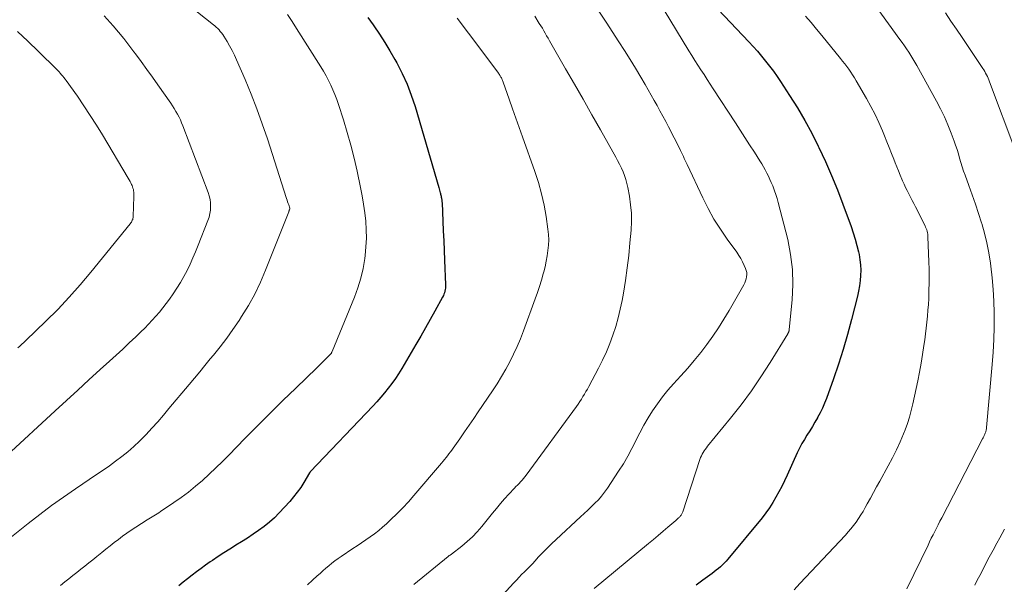
# Model space of a CAD drawing. Units: feet. Extents: x 2040000 to 2045012, y 540000 to 545009.
# Drawn here: x 2040484 to 2040619, y 540104 to 540181 of the extents above; entities that cross this region are included whole.
import ezdxf

# ---------------------------------------------------------------- set-up
doc = ezdxf.new("R2010")
doc.units = ezdxf.units.FT
doc.header["$LTSCALE"] = 100
doc.header["$MEASUREMENT"] = 0
doc.layers.add('CONTOUR INDEX', color=32, linetype='Continuous', lineweight=25)
doc.layers.add('CONTOUR INTERMEDIATE', color=40, linetype='Continuous', lineweight=15)

msp = doc.modelspace()

# ---------------------------------------------------------------- linework, layer by layer
at = {"layer": 'CONTOUR INDEX', "flags": 128}
for points, elevation in [([(2040579.56, 540182.57), (2040583.73, 540178.13), (2040584.32, 540177.49), (2040584.9, 540176.84), (2040585.47, 540176.18), (2040586.03, 540175.51), (2040586.57, 540174.82), (2040587.1, 540174.12), (2040587.61, 540173.41), (2040588.09, 540172.69), (2040589.32, 540170.8), (2040590.38, 540169.11), (2040591.39, 540167.39), (2040592.34, 540165.63), (2040593.24, 540163.85), (2040593.33, 540163.66), (2040594.22, 540161.76), (2040595.06, 540159.84), (2040595.85, 540157.89), (2040596.6, 540155.93), (2040597.72, 540152.87), (2040598.01, 540152.01), (2040598.28, 540151.15), (2040598.52, 540150.28), (2040598.73, 540149.39), (2040598.81, 540149.03), (2040598.93, 540148.32), (2040599.01, 540147.61), (2040599.04, 540146.9), (2040599.03, 540146.18), (2040598.97, 540145.47), (2040598.88, 540144.75), (2040598.75, 540144.05), (2040598.6, 540143.35), (2040597.78, 540140.14), (2040597.23, 540138.09), (2040596.64, 540136.05), (2040595.99, 540134.03), (2040595.3, 540132.02), (2040594.34, 540129.36), (2040594.08, 540128.69), (2040593.8, 540128.04), (2040593.49, 540127.4), (2040593.15, 540126.76), (2040593.13, 540126.72), (2040592.78, 540126.12), (2040592.43, 540125.53), (2040592.06, 540124.94), (2040591.69, 540124.35), (2040591.33, 540123.76), (2040590.99, 540123.17), (2040590.67, 540122.55), (2040590.37, 540121.93), (2040588.96, 540118.85), (2040588.6, 540118.09), (2040588.23, 540117.33), (2040587.84, 540116.58), (2040587.44, 540115.83), (2040587.01, 540115.1), (2040586.55, 540114.39), (2040586.06, 540113.71), (2040585.54, 540113.04), (2040580.87, 540107.39), (2040580.63, 540107.11), (2040580.38, 540106.84), (2040580.12, 540106.58), (2040579.85, 540106.33), (2040579.57, 540106.09), (2040579.29, 540105.86), (2040579, 540105.63), (2040578.7, 540105.41), (2040577.45, 540104.49), (2040576.54, 540103.81)], 880), ([(2040531.61, 540181.48), (2040532.35, 540180.44), (2040532.44, 540180.31), (2040533.2, 540179.19), (2040533.94, 540178.05), (2040534.64, 540176.89), (2040535.32, 540175.72), (2040535.58, 540175.26), (2040536.32, 540173.82), (2040536.99, 540172.35), (2040537.56, 540170.84), (2040538.07, 540169.3), (2040541.33, 540158.19), (2040541.38, 540158.02), (2040541.43, 540157.85), (2040541.48, 540157.68), (2040541.52, 540157.5), (2040541.54, 540157.44), (2040541.57, 540157.3), (2040541.61, 540157.16), (2040541.64, 540157.01), (2040541.67, 540156.87), (2040541.7, 540156.75), (2040541.71, 540156.67), (2040541.73, 540156.59), (2040541.74, 540156.51), (2040541.75, 540156.43), (2040541.76, 540156.35), (2040541.76, 540156.26), (2040541.77, 540156.18), (2040541.77, 540156.1), (2040541.88, 540153.59), (2040541.94, 540152.26), (2040542, 540150.92), (2040542.05, 540149.59), (2040542.11, 540148.25), (2040542.26, 540144.88), (2040542.26, 540144.66), (2040542.24, 540144.45), (2040542.21, 540144.24), (2040542.17, 540144.03), (2040542.11, 540143.82), (2040542.03, 540143.62), (2040541.95, 540143.42), (2040541.85, 540143.23), (2040540.8, 540141.31), (2040540.16, 540140.16), (2040539.52, 540139.01), (2040538.86, 540137.87), (2040538.2, 540136.74), (2040536.25, 540133.43), (2040535.82, 540132.74), (2040535.38, 540132.07), (2040534.91, 540131.41), (2040534.42, 540130.77), (2040533.91, 540130.14), (2040533.38, 540129.52), (2040532.85, 540128.91), (2040532.3, 540128.32), (2040523.78, 540119.34), (2040523.74, 540119.3), (2040523.71, 540119.26), (2040523.68, 540119.22), (2040523.65, 540119.17), (2040522.87, 540117.87), (2040522.43, 540117.19), (2040521.97, 540116.53), (2040521.46, 540115.89), (2040520.93, 540115.28), (2040519.48, 540113.7), (2040518.83, 540113.04), (2040518.15, 540112.42), (2040517.43, 540111.83), (2040516.68, 540111.29), (2040515.91, 540110.77), (2040515.14, 540110.26), (2040514.35, 540109.76), (2040513.56, 540109.27), (2040513.53, 540109.25), (2040512.73, 540108.75), (2040511.93, 540108.25), (2040511.14, 540107.73), (2040510.35, 540107.2), (2040510.06, 540107), (2040509.43, 540106.56), (2040508.8, 540106.11), (2040508.19, 540105.65), (2040507.57, 540105.18), (2040506.97, 540104.7), (2040506.36, 540104.22), (2040505.77, 540103.74)], 900)]:
    msp.add_lwpolyline(points, dxfattribs=dict(at, elevation=elevation))
at = {"layer": 'CONTOUR INTERMEDIATE', "flags": 128}
for points, elevation in [([(2040501.28, 540187.78), (2040510.49, 540180.47), (2040510.69, 540180.3), (2040510.89, 540180.13), (2040511.08, 540179.95), (2040511.26, 540179.76), (2040511.44, 540179.57), (2040511.6, 540179.37), (2040511.76, 540179.15), (2040511.9, 540178.93), (2040512.36, 540178.18), (2040512.71, 540177.57), (2040513.05, 540176.95), (2040513.36, 540176.32), (2040513.65, 540175.68), (2040514.82, 540172.99), (2040515.65, 540170.99), (2040516.45, 540168.97), (2040517.18, 540166.93), (2040517.88, 540164.88), (2040520.51, 540156.69), (2040520.58, 540156.47), (2040520.65, 540156.25), (2040520.72, 540156.04), (2040520.79, 540155.82), (2040520.94, 540155.39), (2040520.94, 540155.3), (2040520.89, 540155.16), (2040520.87, 540155.09), (2040520.84, 540155.02), (2040520.81, 540154.95), (2040520.79, 540154.88), (2040517.64, 540146.9), (2040516.93, 540145.25), (2040516.16, 540143.64), (2040515.29, 540142.08), (2040514.35, 540140.55), (2040514, 540140.02), (2040513.17, 540138.8), (2040512.31, 540137.6), (2040511.42, 540136.43), (2040510.5, 540135.28), (2040510.07, 540134.76), (2040509.34, 540133.88), (2040508.62, 540133.01), (2040507.89, 540132.13), (2040507.16, 540131.25), (2040504.41, 540127.97), (2040503.65, 540127.07), (2040502.87, 540126.17), (2040502.08, 540125.29), (2040501.28, 540124.42), (2040501.11, 540124.24), (2040500.37, 540123.49), (2040499.6, 540122.76), (2040498.8, 540122.07), (2040497.97, 540121.4), (2040497.12, 540120.77), (2040496.27, 540120.14), (2040495.4, 540119.53), (2040494.52, 540118.93), (2040491.64, 540117), (2040489.98, 540115.87), (2040488.35, 540114.7), (2040486.74, 540113.5), (2040485.16, 540112.26), (2040482.19, 540109.89)], 908), ([(2040570.46, 540185.28), (2040575.55, 540176.91), (2040575.96, 540176.25), (2040576.36, 540175.6), (2040576.78, 540174.95), (2040577.19, 540174.3), (2040577.61, 540173.65), (2040578.03, 540173), (2040578.45, 540172.36), (2040578.87, 540171.71), (2040581.92, 540167.05), (2040582.57, 540166.05), (2040583.21, 540165.05), (2040583.85, 540164.05), (2040584.49, 540163.05), (2040585.25, 540161.86), (2040585.5, 540161.45), (2040585.75, 540161.03), (2040585.98, 540160.61), (2040586.2, 540160.19), (2040586.41, 540159.75), (2040586.62, 540159.32), (2040586.81, 540158.88), (2040587, 540158.43), (2040587.05, 540158.29), (2040587.25, 540157.77), (2040587.43, 540157.25), (2040587.59, 540156.72), (2040587.74, 540156.18), (2040589.05, 540151.08), (2040589.45, 540149.04), (2040589.72, 540146.99), (2040589.76, 540144.93), (2040589.67, 540142.85), (2040589.26, 540138.79), (2040589.26, 540138.74), (2040589.25, 540138.68), (2040589.24, 540138.62), (2040589.22, 540138.57), (2040589.2, 540138.51), (2040589.19, 540138.46), (2040589.17, 540138.41), (2040589.15, 540138.37), (2040589.13, 540138.32), (2040589.11, 540138.27), (2040589.09, 540138.23), (2040589.06, 540138.19), (2040586.66, 540134.28), (2040585.39, 540132.31), (2040584.08, 540130.38), (2040582.68, 540128.5), (2040581.24, 540126.66), (2040578.1, 540122.81), (2040577.93, 540122.6), (2040577.78, 540122.39), (2040577.63, 540122.17), (2040577.49, 540121.95), (2040577.36, 540121.73), (2040577.24, 540121.5), (2040577.14, 540121.26), (2040577.05, 540121.01), (2040574.7, 540113.84), (2040574.66, 540113.74), (2040574.62, 540113.65), (2040574.57, 540113.56), (2040574.52, 540113.47), (2040574.46, 540113.38), (2040574.39, 540113.3), (2040574.33, 540113.22), (2040574.25, 540113.15), (2040574.19, 540113.08), (2040574.08, 540112.98), (2040573.96, 540112.88), (2040573.85, 540112.77), (2040573.74, 540112.67), (2040572.66, 540111.75), (2040572.01, 540111.19), (2040571.35, 540110.63), (2040570.69, 540110.08), (2040570.03, 540109.53), (2040562.59, 540103.35)], 884), ([(2040600.32, 540184.1), (2040604.41, 540178.47), (2040604.71, 540178.03), (2040605.02, 540177.6), (2040605.31, 540177.16), (2040605.61, 540176.72), (2040605.89, 540176.28), (2040606.17, 540175.83), (2040606.44, 540175.37), (2040606.7, 540174.91), (2040609.4, 540170.03), (2040609.96, 540168.96), (2040610.48, 540167.88), (2040610.96, 540166.78), (2040611.4, 540165.66), (2040611.82, 540164.56), (2040612.02, 540163.98), (2040612.22, 540163.4), (2040612.4, 540162.81), (2040612.57, 540162.22), (2040612.74, 540161.63), (2040612.92, 540161.04), (2040613.11, 540160.46), (2040613.32, 540159.88), (2040613.83, 540158.49), (2040614.29, 540157.22), (2040614.73, 540155.94), (2040615.16, 540154.66), (2040615.57, 540153.37), (2040615.6, 540153.3), (2040615.98, 540151.96), (2040616.31, 540150.62), (2040616.58, 540149.25), (2040616.79, 540147.88), (2040616.85, 540147.45), (2040617.02, 540145.86), (2040617.16, 540144.26), (2040617.25, 540142.66), (2040617.29, 540141.05), (2040617.29, 540140.84), (2040617.28, 540139.12), (2040617.24, 540137.41), (2040617.15, 540135.7), (2040617.02, 540133.99), (2040616.26, 540125.38), (2040616.25, 540125.28), (2040616.23, 540125.18), (2040616.21, 540125.07), (2040616.19, 540124.97), (2040616.17, 540124.88), (2040616.14, 540124.78), (2040616.11, 540124.68), (2040616.07, 540124.59), (2040616.01, 540124.46), (2040615.94, 540124.3), (2040615.87, 540124.14), (2040615.79, 540123.98), (2040615.72, 540123.83), (2040610.12, 540113.01), (2040609.88, 540112.55), (2040609.65, 540112.08), (2040609.41, 540111.62), (2040609.17, 540111.16), (2040608.94, 540110.69), (2040608.7, 540110.23), (2040608.47, 540109.76), (2040608.25, 540109.29), (2040605.36, 540103.32)], 872), ([(2040520.63, 540181.85), (2040521.27, 540180.92), (2040521.88, 540179.98), (2040525.18, 540174.71), (2040525.55, 540174.1), (2040525.9, 540173.48), (2040526.23, 540172.86), (2040526.55, 540172.22), (2040526.84, 540171.57), (2040527.12, 540170.92), (2040527.36, 540170.25), (2040527.59, 540169.58), (2040528.27, 540167.47), (2040528.8, 540165.73), (2040529.3, 540163.98), (2040529.74, 540162.22), (2040530.15, 540160.45), (2040530.62, 540158.23), (2040530.84, 540157.07), (2040531.04, 540155.92), (2040531.2, 540154.76), (2040531.33, 540153.59), (2040531.4, 540152.42), (2040531.42, 540151.26), (2040531.36, 540150.09), (2040531.25, 540148.93), (2040531.19, 540148.51), (2040530.96, 540147.15), (2040530.66, 540145.81), (2040530.25, 540144.5), (2040529.78, 540143.2), (2040526.73, 540135.76), (2040526.7, 540135.69), (2040526.67, 540135.63), (2040526.63, 540135.57), (2040526.59, 540135.51), (2040526.55, 540135.45), (2040526.51, 540135.4), (2040526.46, 540135.35), (2040526.42, 540135.3), (2040525.89, 540134.78), (2040525.58, 540134.48), (2040525.26, 540134.17), (2040524.95, 540133.86), (2040524.64, 540133.56), (2040521.75, 540130.77), (2040520, 540129.06), (2040518.26, 540127.35), (2040516.53, 540125.61), (2040514.81, 540123.87), (2040512.6, 540121.6), (2040511.72, 540120.72), (2040510.83, 540119.85), (2040509.92, 540118.99), (2040509, 540118.15), (2040508.06, 540117.34), (2040507.1, 540116.55), (2040506.1, 540115.81), (2040505.08, 540115.1), (2040503.25, 540113.88), (2040503.03, 540113.73), (2040502.8, 540113.59), (2040502.57, 540113.45), (2040502.34, 540113.31), (2040502.11, 540113.18), (2040501.89, 540113.04), (2040501.66, 540112.9), (2040501.43, 540112.75), (2040499.86, 540111.73), (2040499.26, 540111.33), (2040498.66, 540110.93), (2040498.08, 540110.5), (2040497.5, 540110.07), (2040496.93, 540109.63), (2040496.36, 540109.19), (2040495.79, 540108.74), (2040495.23, 540108.29), (2040494.53, 540107.73), (2040493.99, 540107.3), (2040493.45, 540106.86), (2040492.9, 540106.42), (2040492.36, 540105.99), (2040491.81, 540105.55), (2040491.27, 540105.12), (2040490.72, 540104.68), (2040490.18, 540104.25), (2040489.57, 540103.75)], 904), ([(2040563.13, 540182.45), (2040564.22, 540180.81), (2040565.97, 540178.14), (2040566.73, 540176.94), (2040567.49, 540175.74), (2040568.23, 540174.53), (2040568.96, 540173.31), (2040569.56, 540172.28), (2040569.97, 540171.57), (2040570.38, 540170.85), (2040570.79, 540170.13), (2040571.19, 540169.41), (2040571.58, 540168.69), (2040571.97, 540167.96), (2040572.36, 540167.23), (2040572.74, 540166.5), (2040574.28, 540163.52), (2040574.41, 540163.25), (2040574.54, 540162.99), (2040574.67, 540162.72), (2040574.79, 540162.45), (2040574.91, 540162.18), (2040575.04, 540161.91), (2040575.16, 540161.64), (2040575.29, 540161.37), (2040577.44, 540156.79), (2040578.18, 540155.33), (2040578.97, 540153.9), (2040579.84, 540152.51), (2040580.77, 540151.16), (2040582.08, 540149.36), (2040582.38, 540148.92), (2040582.65, 540148.48), (2040582.89, 540148.02), (2040583.11, 540147.55), (2040583.29, 540147.13), (2040583.38, 540146.85), (2040583.44, 540146.57), (2040583.45, 540146.29), (2040583.43, 540145.99), (2040583.37, 540145.71), (2040583.29, 540145.43), (2040583.18, 540145.16), (2040583.05, 540144.89), (2040581.04, 540141.37), (2040580.33, 540140.18), (2040579.59, 540139), (2040578.81, 540137.86), (2040578, 540136.73), (2040577.15, 540135.63), (2040576.28, 540134.55), (2040575.37, 540133.49), (2040574.45, 540132.45), (2040573.42, 540131.34), (2040572.65, 540130.47), (2040571.92, 540129.57), (2040571.23, 540128.63), (2040570.57, 540127.67), (2040569.96, 540126.69), (2040569.37, 540125.68), (2040568.82, 540124.66), (2040568.3, 540123.62), (2040568.28, 540123.56), (2040567.74, 540122.49), (2040567.17, 540121.44), (2040566.57, 540120.41), (2040565.93, 540119.4), (2040564.4, 540117.09), (2040564.01, 540116.54), (2040563.59, 540116.01), (2040563.15, 540115.5), (2040562.68, 540115.02), (2040562.19, 540114.55), (2040561.7, 540114.08), (2040561.21, 540113.62), (2040560.71, 540113.15), (2040557.37, 540110.07), (2040556.75, 540109.47), (2040556.14, 540108.87), (2040555.54, 540108.26), (2040554.94, 540107.63), (2040554.49, 540107.13), (2040554.13, 540106.75), (2040553.77, 540106.38), (2040553.4, 540106), (2040553.03, 540105.64), (2040552.66, 540105.27), (2040552.3, 540104.9), (2040551.94, 540104.52), (2040551.58, 540104.14), (2040549.05, 540101.36)], 888), ([(2040610.63, 540182.09), (2040611.39, 540180.97), (2040612.15, 540179.85), (2040612.9, 540178.73), (2040615.73, 540174.5), (2040615.87, 540174.29), (2040616, 540174.07), (2040616.13, 540173.84), (2040616.25, 540173.62), (2040616.37, 540173.39), (2040616.48, 540173.15), (2040616.58, 540172.92), (2040616.67, 540172.68), (2040620.24, 540163.1)], 868), ([(2040495.57, 540181.7), (2040496.76, 540180.33), (2040497.5, 540179.46), (2040498.23, 540178.57), (2040498.94, 540177.67), (2040499.63, 540176.75), (2040499.82, 540176.49), (2040500.6, 540175.43), (2040501.37, 540174.37), (2040502.14, 540173.31), (2040502.89, 540172.24), (2040504.65, 540169.74), (2040504.9, 540169.38), (2040505.14, 540169), (2040505.36, 540168.62), (2040505.58, 540168.24), (2040505.79, 540167.85), (2040505.98, 540167.45), (2040506.15, 540167.04), (2040506.32, 540166.63), (2040509.77, 540157.52), (2040509.91, 540157.06), (2040510.03, 540156.58), (2040510.08, 540156.1), (2040510.11, 540155.61), (2040510.08, 540155.13), (2040510.01, 540154.64), (2040509.89, 540154.17), (2040509.74, 540153.71), (2040508.41, 540150.3), (2040508.06, 540149.43), (2040507.69, 540148.57), (2040507.3, 540147.72), (2040506.89, 540146.87), (2040506.46, 540146.04), (2040506, 540145.23), (2040505.5, 540144.43), (2040504.98, 540143.65), (2040504.47, 540142.93), (2040504.03, 540142.33), (2040503.58, 540141.74), (2040503.11, 540141.16), (2040502.63, 540140.6), (2040502.13, 540140.05), (2040501.62, 540139.51), (2040501.1, 540138.98), (2040500.57, 540138.46), (2040499.87, 540137.79), (2040498.98, 540136.94), (2040498.09, 540136.1), (2040497.19, 540135.27), (2040496.28, 540134.45), (2040495.01, 540133.3), (2040493.47, 540131.91), (2040491.93, 540130.5), (2040490.39, 540129.09), (2040488.86, 540127.68), (2040482.25, 540121.54)], 912), ([(2040543.86, 540181.36), (2040545.4, 540179.32), (2040549.39, 540173.98), (2040549.47, 540173.87), (2040549.55, 540173.77), (2040549.62, 540173.66), (2040549.69, 540173.55), (2040549.72, 540173.5), (2040549.78, 540173.41), (2040549.83, 540173.32), (2040549.88, 540173.22), (2040549.93, 540173.13), (2040549.94, 540173.09), (2040550, 540172.98), (2040550.04, 540172.86), (2040550.09, 540172.74), (2040550.13, 540172.62), (2040550.95, 540170.28), (2040551.41, 540168.99), (2040551.86, 540167.7), (2040552.32, 540166.41), (2040552.78, 540165.12), (2040554.46, 540160.41), (2040554.95, 540158.89), (2040555.38, 540157.35), (2040555.72, 540155.79), (2040556, 540154.22), (2040556.25, 540152.52), (2040556.32, 540151.78), (2040556.36, 540151.05), (2040556.33, 540150.31), (2040556.26, 540149.57), (2040556.15, 540148.84), (2040556.02, 540148.11), (2040555.86, 540147.38), (2040555.68, 540146.66), (2040555.6, 540146.38), (2040555.36, 540145.53), (2040555.1, 540144.68), (2040554.82, 540143.84), (2040554.52, 540143), (2040552.91, 540138.59), (2040552.5, 540137.51), (2040552.05, 540136.44), (2040551.56, 540135.4), (2040551.04, 540134.36), (2040550.48, 540133.35), (2040549.91, 540132.35), (2040549.29, 540131.36), (2040548.66, 540130.39), (2040546.73, 540127.53), (2040546.1, 540126.6), (2040545.47, 540125.68), (2040544.84, 540124.77), (2040544.2, 540123.85), (2040543.29, 540122.56), (2040543.1, 540122.3), (2040542.91, 540122.04), (2040542.72, 540121.78), (2040542.52, 540121.52), (2040542.33, 540121.27), (2040542.12, 540121.01), (2040541.92, 540120.77), (2040541.71, 540120.52), (2040537.91, 540116.08), (2040537.16, 540115.23), (2040536.39, 540114.4), (2040535.59, 540113.59), (2040534.78, 540112.79), (2040534.17, 540112.22), (2040533.64, 540111.74), (2040533.1, 540111.27), (2040532.53, 540110.84), (2040531.95, 540110.42), (2040531.36, 540110.02), (2040530.77, 540109.61), (2040530.18, 540109.21), (2040529.58, 540108.82), (2040527.98, 540107.75), (2040527.55, 540107.45), (2040527.12, 540107.14), (2040526.7, 540106.81), (2040526.28, 540106.48), (2040525.88, 540106.14), (2040525.48, 540105.79), (2040525.08, 540105.43), (2040524.69, 540105.08), (2040524.07, 540104.5), (2040523.36, 540103.86)], 896), ([(2040554.44, 540181.66), (2040555.07, 540180.66), (2040555.28, 540180.32), (2040555.49, 540179.99), (2040555.69, 540179.65), (2040555.89, 540179.31), (2040556.08, 540178.97), (2040556.28, 540178.63), (2040556.48, 540178.28), (2040556.67, 540177.94), (2040558.67, 540174.45), (2040559.87, 540172.36), (2040561.06, 540170.27), (2040562.25, 540168.17), (2040563.43, 540166.08), (2040565.52, 540162.38), (2040565.79, 540161.88), (2040566.05, 540161.38), (2040566.3, 540160.87), (2040566.53, 540160.35), (2040566.74, 540159.83), (2040566.92, 540159.29), (2040567.07, 540158.75), (2040567.19, 540158.2), (2040567.4, 540157.01), (2040567.56, 540155.86), (2040567.67, 540154.7), (2040567.68, 540153.54), (2040567.62, 540152.38), (2040567.48, 540150.66), (2040567.31, 540148.93), (2040567.11, 540147.2), (2040566.86, 540145.48), (2040566.57, 540143.77), (2040566.39, 540142.77), (2040566.15, 540141.56), (2040565.86, 540140.36), (2040565.53, 540139.18), (2040565.15, 540138), (2040564.73, 540136.85), (2040564.26, 540135.71), (2040563.74, 540134.59), (2040563.19, 540133.49), (2040561.85, 540130.99), (2040561.66, 540130.64), (2040561.46, 540130.29), (2040561.26, 540129.94), (2040561.05, 540129.6), (2040560.83, 540129.26), (2040560.61, 540128.92), (2040560.38, 540128.59), (2040560.15, 540128.26), (2040553.29, 540118.86), (2040553.11, 540118.62), (2040552.92, 540118.39), (2040552.72, 540118.16), (2040552.51, 540117.94), (2040552.3, 540117.73), (2040552.08, 540117.51), (2040551.88, 540117.29), (2040551.67, 540117.07), (2040550.91, 540116.26), (2040550.33, 540115.62), (2040549.76, 540114.98), (2040549.2, 540114.32), (2040548.66, 540113.66), (2040547.21, 540111.85), (2040546.58, 540111.12), (2040545.92, 540110.42), (2040545.21, 540109.78), (2040544.47, 540109.16), (2040543.06, 540108.07), (2040543, 540108.02), (2040542.94, 540107.98), (2040542.88, 540107.94), (2040542.82, 540107.9), (2040542.76, 540107.86), (2040542.7, 540107.82), (2040542.65, 540107.78), (2040542.59, 540107.73), (2040537.93, 540103.89)], 892), ([(2040591.51, 540181.64), (2040592.26, 540180.77), (2040593, 540179.88), (2040593.73, 540179), (2040596.27, 540175.86), (2040596.57, 540175.5), (2040596.85, 540175.13), (2040597.14, 540174.75), (2040597.41, 540174.38), (2040597.68, 540173.99), (2040597.94, 540173.61), (2040598.19, 540173.21), (2040598.43, 540172.81), (2040599.84, 540170.39), (2040600.44, 540169.31), (2040601, 540168.21), (2040601.52, 540167.09), (2040602.01, 540165.96), (2040602.3, 540165.26), (2040602.62, 540164.47), (2040602.94, 540163.67), (2040603.25, 540162.87), (2040603.56, 540162.07), (2040603.74, 540161.6), (2040603.96, 540161.03), (2040604.19, 540160.47), (2040604.43, 540159.9), (2040604.67, 540159.34), (2040604.76, 540159.14), (2040604.97, 540158.68), (2040605.18, 540158.23), (2040605.4, 540157.78), (2040605.63, 540157.33), (2040605.87, 540156.89), (2040606.1, 540156.44), (2040606.33, 540156), (2040606.55, 540155.55), (2040607.84, 540152.98), (2040607.92, 540152.8), (2040608, 540152.61), (2040608.07, 540152.42), (2040608.12, 540152.23), (2040608.17, 540152.03), (2040608.2, 540151.84), (2040608.23, 540151.64), (2040608.24, 540151.44), (2040608.36, 540148.02), (2040608.39, 540147.06), (2040608.4, 540146.09), (2040608.39, 540145.12), (2040608.38, 540144.15), (2040608.37, 540143.83), (2040608.34, 540143.03), (2040608.3, 540142.22), (2040608.24, 540141.41), (2040608.17, 540140.6), (2040608.09, 540139.8), (2040608, 540138.99), (2040607.9, 540138.19), (2040607.8, 540137.39), (2040607.68, 540136.58), (2040607.5, 540135.37), (2040607.31, 540134.17), (2040607.08, 540132.97), (2040606.84, 540131.78), (2040606.17, 540128.61), (2040605.96, 540127.71), (2040605.71, 540126.81), (2040605.42, 540125.92), (2040605.1, 540125.04), (2040604.89, 540124.53), (2040604.42, 540123.41), (2040603.92, 540122.31), (2040603.38, 540121.23), (2040602.81, 540120.15), (2040601.65, 540118.05), (2040601.22, 540117.28), (2040600.79, 540116.5), (2040600.36, 540115.73), (2040599.94, 540114.95), (2040599.64, 540114.42), (2040599.36, 540113.91), (2040599.06, 540113.42), (2040598.74, 540112.93), (2040598.41, 540112.45), (2040598.07, 540111.99), (2040597.71, 540111.53), (2040597.33, 540111.09), (2040596.94, 540110.66), (2040590.73, 540104.02), (2040589.92, 540103.18)], 876), ([(2040483.68, 540179.57), (2040485.13, 540178.21), (2040486.56, 540176.82), (2040489.03, 540174.38), (2040489.2, 540174.2), (2040489.38, 540174.02), (2040489.55, 540173.83), (2040489.72, 540173.64), (2040489.89, 540173.45), (2040490.05, 540173.26), (2040490.2, 540173.05), (2040490.35, 540172.85), (2040491.88, 540170.69), (2040492.77, 540169.39), (2040493.65, 540168.08), (2040494.49, 540166.75), (2040495.31, 540165.4), (2040498.84, 540159.5), (2040498.97, 540159.28), (2040499.09, 540159.05), (2040499.2, 540158.83), (2040499.31, 540158.6), (2040499.36, 540158.48), (2040499.43, 540158.3), (2040499.49, 540158.12), (2040499.54, 540157.94), (2040499.58, 540157.75), (2040499.6, 540157.56), (2040499.62, 540157.37), (2040499.63, 540157.18), (2040499.63, 540156.99), (2040499.52, 540154.25), (2040499.51, 540154.12), (2040499.48, 540153.98), (2040499.45, 540153.85), (2040499.4, 540153.72), (2040499.34, 540153.6), (2040499.28, 540153.48), (2040499.2, 540153.36), (2040499.12, 540153.25), (2040493.74, 540146.63), (2040492.27, 540144.89), (2040490.76, 540143.19), (2040489.2, 540141.54), (2040487.59, 540139.92), (2040484.85, 540137.28), (2040484.58, 540137.02), (2040484.3, 540136.76), (2040484.02, 540136.51), (2040483.74, 540136.26)], 916), ([(2040618.71, 540111.49), (2040618.06, 540110.27), (2040617.66, 540109.54), (2040617.14, 540108.6), (2040616.63, 540107.65), (2040616.13, 540106.69), (2040615.64, 540105.74), (2040615.33, 540105.14), (2040614.98, 540104.49), (2040614.63, 540103.83)], 868)]:
    msp.add_lwpolyline(points, dxfattribs=dict(at, elevation=elevation))

doc.saveas('drawing.dxf')
